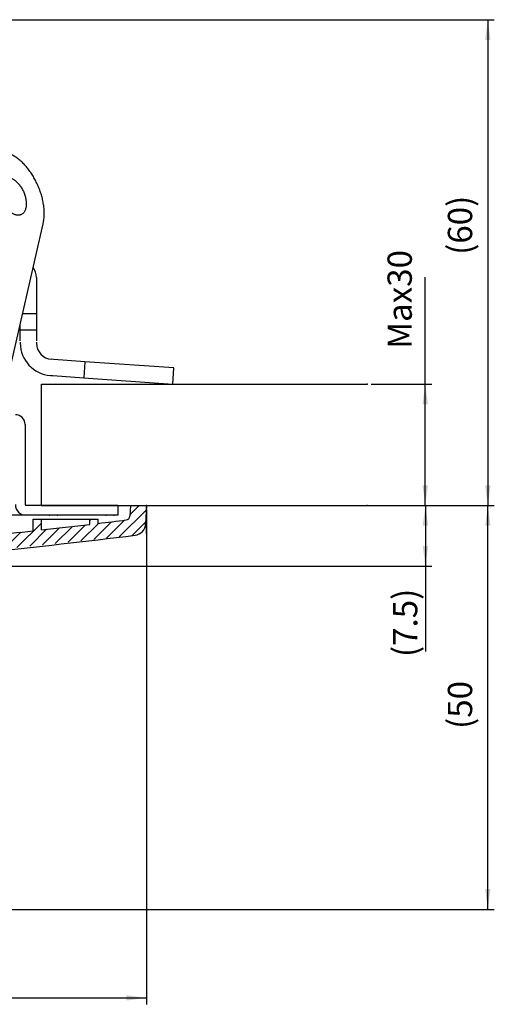
# Model space of a CAD drawing. Units: inches. Extents: x -1346 to -814, y -2340 to -1975.
# Drawn here: x -1149 to -1090, y -2100 to -1978 of the extents above; entities that cross this region are included whole.
import ezdxf

# ---------------------------------------------------------------- set-up
doc = ezdxf.new("R2010")
doc.units = ezdxf.units.IN
doc.linetypes.add('DOTTED', pattern=[1, 0, -1])
doc.linetypes.add('PHANTOM', pattern=[13, 10, -1, 0, -1, 0, -1])
doc.layers.add('1', color=7, linetype='Continuous')
doc.styles.add('CONVERTER_11', font='txt.shx', dxfattribs={"width": 0.72})
doc.dimstyles.new('ME10_DIM_10', dxfattribs={"dimtxt": 3, "dimasz": 2.5, "dimexe": 0.8, "dimexo": 0.5, "dimgap": 1, "dimtad": 1, "dimdec": 3, "dimzin": 12, "dimdsep": 46, "dimtxsty": 'CONVERTER_11', "dimsah": 1, "dimcen": 0.09, "dimclrd": 2, "dimclre": 2, "dimclrt": 2, "dimadec": 0, "dimazin": 0, "dimtfac": 1, "dimtdec": 4, "dimtmove": 0, "dimatfit": 3, "dimfxl": 1, "dimtolj": 1, "dimtzin": 0, "dimarcsym": 0})
doc.dimstyles.new('ME10_DIM_11', dxfattribs={"dimtxt": 3, "dimasz": 2.5, "dimexe": 0.8, "dimexo": 0.5, "dimgap": 1, "dimtad": 1, "dimdec": 3, "dimzin": 12, "dimdsep": 46, "dimtxsty": 'CONVERTER_11', "dimsah": 1, "dimcen": 0.09, "dimclrd": 2, "dimclre": 2, "dimclrt": 2, "dimadec": 0, "dimazin": 0, "dimtfac": 1, "dimtdec": 4, "dimtmove": 0, "dimatfit": 3, "dimfxl": 1, "dimtolj": 1, "dimtzin": 0, "dimarcsym": 0})
doc.dimstyles.new('ME10_DIM_12', dxfattribs={"dimtxt": 3, "dimasz": 2.5, "dimexe": 0.8, "dimexo": 0.5, "dimgap": 1, "dimtad": 1, "dimdec": 3, "dimzin": 12, "dimdsep": 46, "dimtxsty": 'CONVERTER_11', "dimsah": 1, "dimcen": 0.09, "dimclrd": 2, "dimclre": 2, "dimclrt": 2, "dimadec": 0, "dimazin": 0, "dimtfac": 1, "dimtdec": 4, "dimtmove": 0, "dimatfit": 3, "dimfxl": 1, "dimtolj": 1, "dimtzin": 0, "dimarcsym": 0})
doc.dimstyles.new('ME10_DIM_14', dxfattribs={"dimtxt": 3, "dimasz": 2.5, "dimexe": 0.8, "dimexo": 0.5, "dimgap": 1, "dimtad": 1, "dimdec": 3, "dimzin": 12, "dimdsep": 46, "dimtxsty": 'CONVERTER_11', "dimsah": 1, "dimcen": 0.09, "dimclrd": 2, "dimclre": 2, "dimclrt": 2, "dimadec": 0, "dimazin": 0, "dimtfac": 1, "dimtdec": 4, "dimtmove": 0, "dimatfit": 3, "dimfxl": 1, "dimtolj": 1, "dimtzin": 0, "dimarcsym": 0})
doc.dimstyles.new('ME10_DIM_15', dxfattribs={"dimtxt": 3, "dimasz": 2.5, "dimexe": 0.8, "dimexo": 0.5, "dimgap": 1, "dimtad": 1, "dimdec": 3, "dimzin": 12, "dimdsep": 46, "dimtxsty": 'CONVERTER_11', "dimsah": 1, "dimcen": 0.09, "dimclrd": 2, "dimclre": 2, "dimclrt": 2, "dimadec": 0, "dimazin": 0, "dimtfac": 1, "dimtdec": 4, "dimtmove": 0, "dimatfit": 3, "dimfxl": 1, "dimtolj": 1, "dimtzin": 0, "dimarcsym": 0})

# ---------------------------------------------------------------- blocks, each defined once
blk = doc.blocks.new('*D48')
at = {"layer": '1', "color": 2, "linetype": 'Continuous'}
for p, q in [((-1319.4, -2038.49), (-1319.4, -2099.63)), ((-1133.4, -2038.49), (-1133.4, -2099.63)), ((-1319.4, -2098.83), (-1133.4, -2098.83))]:
    blk.add_line(p, q, dxfattribs=at)
at = {"layer": '1', "color": 2}
for points in [[(-1316.9, -2098.5), (-1316.9, -2099.15), (-1319.4, -2098.83)], [(-1135.9, -2099.15), (-1135.9, -2098.5), (-1133.4, -2098.83)]]:
    blk.add_solid(points, dxfattribs=at)
at = {"layer": '1', "color": 2, "insert": (-1234.67, -2097.83), "char_height": 3, "attachment_point": 7, "rotation": 0.0003, "line_spacing_factor": 0.60024, "style": 'CONVERTER_11'}
blk.add_mtext('\\C2;(ƒÆ\\C2;186\\C2;)', dxfattribs=at)
blk = doc.blocks.new('*D49')
at = {"layer": '1', "color": 2, "linetype": 'Continuous'}
for p, q in [((-1132.9, -2037.99), (-1098.17, -2037.99)), ((-1098.97, -2037.99), (-1098.97, -2056.03)), ((-1170.92, -2045.49), (-1098.17, -2045.49))]:
    blk.add_line(p, q, dxfattribs=at)
at = {"layer": '1', "color": 2}
for points in [[(-1098.64, -2040.49), (-1099.3, -2040.49), (-1098.97, -2037.99)], [(-1099.3, -2042.99), (-1098.64, -2042.99), (-1098.97, -2045.49)]]:
    blk.add_solid(points, dxfattribs=at)
at = {"layer": '1', "color": 2, "insert": (-1099.97, -2056.72), "char_height": 3, "attachment_point": 7, "rotation": 90, "line_spacing_factor": 0.60024, "style": 'CONVERTER_11'}
blk.add_mtext('\\C2;(\\C2;7.5\\C2;)', dxfattribs=at)
blk = doc.blocks.new('*D50')
at = {"layer": '1', "color": 2, "linetype": 'Continuous'}
for p, q in [((-1154.29, -1977.98), (-1090.46, -1977.98)), ((-1091.26, -1977.98), (-1091.26, -2037.99)), ((-1105.67, -2037.99), (-1090.46, -2037.99))]:
    blk.add_line(p, q, dxfattribs=at)
at = {"layer": '1', "color": 2}
for points in [[(-1090.93, -1980.48), (-1091.59, -1980.48), (-1091.26, -1977.98)], [(-1091.59, -2035.49), (-1090.93, -2035.49), (-1091.26, -2037.99)]]:
    blk.add_solid(points, dxfattribs=at)
at = {"layer": '1', "color": 2, "insert": (-1092.26, -2007.03), "char_height": 3, "attachment_point": 7, "rotation": 90, "line_spacing_factor": 0.60024, "style": 'CONVERTER_11'}
blk.add_mtext('(60)', dxfattribs=at)
blk = doc.blocks.new('*D52')
at = {"layer": '1', "color": 2, "linetype": 'Continuous'}
for p, q in [((-1098.99, -2037.99), (-1098.99, -2009.78)), ((-1105.67, -2022.99), (-1098.19, -2022.99)), ((-1105.67, -2037.99), (-1098.19, -2037.99))]:
    blk.add_line(p, q, dxfattribs=at)
at = {"layer": '1', "color": 2}
for points in [[(-1098.66, -2025.49), (-1099.32, -2025.49), (-1098.99, -2022.99)], [(-1099.32, -2035.49), (-1098.66, -2035.49), (-1098.99, -2037.99)]]:
    blk.add_solid(points, dxfattribs=at)
at = {"layer": '1', "color": 2, "insert": (-1099.71, -2018.64), "char_height": 3, "attachment_point": 7, "rotation": 90, "line_spacing_factor": 0.60024, "style": 'CONVERTER_11'}
blk.add_mtext('Max30', dxfattribs=at)
blk = doc.blocks.new('*D53')
at = {"layer": '1', "color": 2, "linetype": 'Continuous'}
for p, q in [((-1105.67, -2037.99), (-1090.46, -2037.99)), ((-1091.26, -2087.89), (-1091.26, -2037.99)), ((-1225.9, -2087.89), (-1090.46, -2087.89))]:
    blk.add_line(p, q, dxfattribs=at)
at = {"layer": '1', "color": 2}
for points in [[(-1090.93, -2040.49), (-1091.59, -2040.49), (-1091.26, -2037.99)], [(-1091.59, -2085.39), (-1090.93, -2085.39), (-1091.26, -2087.89)]]:
    blk.add_solid(points, dxfattribs=at)
at = {"layer": '1', "color": 2, "insert": (-1092.26, -2065.6), "char_height": 3, "attachment_point": 7, "rotation": 90, "line_spacing_factor": 0.60024, "style": 'CONVERTER_11'}
blk.add_mtext('(50', dxfattribs=at)
blk = doc.blocks.new('___t___A___O', base_point=(-28.77, -1372.66))
at = {"layer": '1', "color": 7, "linetype": 'Continuous'}
for p, q in [((-1147, -2009.81), (-1147, -2014.31)), ((-1147, -2014.31), (-1148.71, -2014.31)), ((-1147, -2014.31), (-1147, -2016.31)), ((-1149, -2016.31), (-1149, -2015.59)), ((-1149, -2017.66), (-1149, -2016.31)), ((-1149, -2016.31), (-1147, -2016.31)), ((-1147, -2016.31), (-1147, -2017.66)), ((-1149, -2017.81), (-1149, -2017.94)), ((-1147, -2017.81), (-1147, -2017.94)), ((-1144.86, -2019.96), (-1145.14, -2019.94)), ((-1141.02, -2020.23), (-1144.86, -2019.96)), ((-1141.02, -2020.23), (-1141.16, -2022.22)), ((-1130.04, -2020.99), (-1141.02, -2020.23)), ((-1130.18, -2022.99), (-1130.04, -2020.99)), ((-1145.28, -2021.93), (-1145, -2021.95)), ((-1145, -2021.95), (-1141.16, -2022.22)), ((-1141.16, -2022.22), (-1130.18, -2022.99))]:
    blk.add_line(p, q, dxfattribs=at)
for centre, radius, start, end in [((-1149, -2009.81), 2, 0, 36.9928), ((-1145, -2017.94), 4, 180, -94), ((-1145, -2017.94), 2, 180, -94)]:
    blk.add_arc(centre, radius, start, end, dxfattribs=at)
blk = doc.blocks.new('wv-q173_080122_cs-appearance__2008_01_22_10_58_46', base_point=(-986.63, 359.04))
at = {"layer": '1'}
blk.add_blockref('___t___A___O', (-28.77, -1372.66), dxfattribs=at)
blk = doc.blocks.new('_____YASSY_A___O____19', base_point=(-2508.012, -785.5851))
at = {"layer": '1', "linetype": 'DOTTED'}
h = blk.add_hatch(dxfattribs=at)
h.set_pattern_fill('_USER', color=2, angle=45, pattern_type=0)
h.set_pattern_definition([(45, (0, 0), (-0.7071068, 0.7071068), [])])
h.paths.add_polyline_path([(-1183.8999, -2043.4884), (-1183.81, -2045.2041), (-1183.8009, -2045.2633), (-1183.7803, -2045.3195), (-1183.7488, -2045.3705), (-1183.7079, -2045.4143), (-1183.6591, -2045.449), (-1183.6044, -2045.4733), (-1183.5459, -2045.4863), (-1183.5104, -2045.4884), (-1182.9486, -2045.4884), (-1171.4128, -2045.4884), (-1171.3786, -2045.4866), (-1134.8334, -2041.666), (-1134.5413, -2041.5999), (-1134.2681, -2041.4771), (-1134.0248, -2041.3024), (-1133.821, -2041.0829), (-1133.6649, -2040.8273), (-1133.5627, -2040.5458), (-1133.5188, -2040.2557), (-1133.3999, -2037.9884), (-1135.3999, -2037.9884), (-1135.4715, -2039.3138), (-1135.4868, -2039.4124), (-1135.5214, -2039.5061), (-1135.5739, -2039.591), (-1135.6422, -2039.6638), (-1135.7236, -2039.7215), (-1135.8149, -2039.7619), (-1135.91, -2039.7831), (-1139.3999, -2040.2037), (-1139.3999, -2039.6884), (-1140.3999, -2039.6884), (-1140.3999, -2040.3219), (-1146.3999, -2041.0098), (-1146.3999, -2039.6884), (-1147.3999, -2039.6884), (-1147.3999, -2041.1208), (-1152.886, -2041.712), (-1170.3144, -2043.3869), (-1170.3877, -2039.1884), (-1171.4122, -2039.1884), (-1171.4858, -2043.4884)])
at = {"color": 3, "linetype": 'Continuous'}
for p, q in [((-1148.4044, -2027.9884), (-1148.4044, -2037.8884)), ((-1136.9566, -2037.9884), (-1148.3044, -2037.9884)), ((-1136.9565, -2037.9884), (-1136.9565, -2039.1884)), ((-1136.9566, -2039.1884), (-1148.3044, -2039.1884))]:
    blk.add_line(p, q, dxfattribs=at)
at = {"color": 7, "linetype": 'Continuous'}
for p, q in [((-1147.3999, -2039.6884), (-1146.3999, -2039.6884)), ((-1146.3999, -2039.6884), (-1141.3999, -2039.6884)), ((-1141.3999, -2039.6884), (-1140.3999, -2039.6884)), ((-1140.3999, -2039.6884), (-1139.3999, -2039.6884)), ((-1140.3999, -2039.6884), (-1139.3999, -2039.6884))]:
    blk.add_line(p, q, dxfattribs=at)
at = {"color": 3, "linetype": 'Continuous'}
for centre, radius, start, end in [((-1149.6044, -2027.9884), 1.2, 0, 90), ((-1148.3044, -2037.8884), 1.3, 180, -90), ((-1148.3044, -2037.8884), 0.1, 180, -90)]:
    blk.add_arc(centre, radius, start, end, dxfattribs=at)
at = {"color": 7}
for p in [(-1145.3999, -2039.1884), (-1144.3999, -2039.1884), (-1138.3999, -2039.1884), (-1137.3999, -2039.1884)]:
    blk.add_point(p, dxfattribs=at)
at = {"layer": '1', "color": 7, "linetype": 'Continuous'}
for p, q in [((-1151.365, -2025.9191), (-1146.1648, -2003.1873)), ((-1146.3999, -2022.9884), (-1138.5014, -2022.9884)), ((-1146.3999, -2037.9884), (-1146.3999, -2022.9884)), ((-1138.5014, -2022.9884), (-1106.1709, -2022.9884)), ((-1146.3999, -2037.9884), (-1106.1709, -2037.9884)), ((-1135.3999, -2037.9884), (-1135.4715, -2039.3138)), ((-1135.4027, -2037.9884), (-1135.3999, -2037.9884)), ((-1135.3999, -2037.9884), (-1133.3999, -2037.9884)), ((-1133.3999, -2037.9884), (-1133.5188, -2040.2557)), ((-1147.3999, -2041.1208), (-1147.3999, -2039.6884)), ((-1146.3999, -2041.0098), (-1146.3999, -2039.6884)), ((-1140.3999, -2040.3219), (-1140.3999, -2039.6884)), ((-1139.3999, -2040.2037), (-1139.3999, -2039.6884))]:
    blk.add_line(p, q, dxfattribs=at)
at = {"layer": '1', "color": 4, "linetype": 'PHANTOM'}
blk.add_line((-1133.3999, -2041.4884), (-1133.3999, -2037.9884), dxfattribs=at)
at = {"layer": '1', "color": 3, "linetype": 'Continuous'}
blk.add_line((-1148.3044, -2039.1884), (-1151.2382, -2039.1884), dxfattribs=at)
at = {"layer": '1', "color": 7, "linetype": 'Continuous'}
for centre, radius, start, end in [((-1257.0656, -1049.1645), 998, -83.2289935, -83.0271852), ((-1135.9707, -2039.2868), 0.5, -83.027185, -3.088201), ((-1257.0656, -1049.1645), 998, -84.008069, -83.6912878), ((-1257.0656, -1049.1645), 998, -83.6335242, -83.2868039), ((-1135.0167, -2040.1772), 1.5, -82.97905, -3), ((-1257.0656, -1049.1645), 1000, -85.0844652, -82.97905)]:
    blk.add_arc(centre, radius, start, end, dxfattribs=at)
for points, knots in [([(-1146.1664, -2003.1941), (-1146.1105, -2002.8446), (-1145.9987, -2002.1457), (-1146.0609, -2001.2374), (-1146.1762, -2000.4975), (-1146.3107, -1999.9103), (-1146.4843, -1999.3258), (-1146.6975, -1998.7447), (-1146.9465, -1998.1765), (-1147.2287, -1997.6276), (-1147.542, -1997.1015), (-1147.8802, -1996.6094), (-1148.2441, -1996.1494), (-1148.6229, -1995.736), (-1149.0211, -1995.3632), (-1149.4237, -1995.0464), (-1149.8387, -1994.7782), (-1150.2478, -1994.5718), (-1150.6614, -1994.4213), (-1151.0605, -1994.3348), (-1151.4539, -1994.3113), (-1151.8264, -1994.3512), (-1152.179, -1994.4582), (-1152.5055, -1994.6263), (-1152.7977, -1994.8562), (-1153.0584, -1995.1449), (-1153.2774, -1995.4825), (-1153.4599, -1995.875), (-1153.5984, -1996.3038), (-1153.6963, -1996.7804), (-1153.7499, -1997.2823), (-1153.7598, -1997.8209), (-1153.7265, -1998.3745), (-1153.6487, -1998.9508), (-1153.5297, -1999.5316), (-1153.3682, -2000.1196), (-1153.1685, -2000.7017), (-1152.931, -2001.2748), (-1152.6593, -2001.832), (-1152.2636, -2002.5261), (-1151.709, -2003.3391), (-1151.162, -2003.887), (-1150.8884, -2004.1609)], [0, 0, 0, 0, 1.05851311, 2.1173792, 2.71162668, 3.30573845, 3.92274029, 4.53979451, 5.16131072, 5.78281167, 6.39001899, 6.99721879, 7.57270851, 8.148176, 8.67782765, 9.20743881, 9.6827434, 10.1579746, 10.57900363, 10.99985066, 11.37851544, 11.75674071, 12.11738087, 12.47796973, 12.85193105, 13.22633274, 13.6401597, 14.05420555, 14.52154797, 14.98896869, 15.5112791, 16.03363512, 16.6034027, 17.1731917, 17.77692013, 18.3806671, 19.00129591, 19.62190604, 20.24066811, 20.85949871, 22.01881333, 23.17796824, 23.17796824, 23.17796824, 23.17796824]), ([(-1149.8021, -1997.7377), (-1149.8565, -1997.7058), (-1149.9651, -1997.6422), (-1150.1336, -1997.5722), (-1150.3021, -1997.5246), (-1150.4641, -1997.5031), (-1150.6225, -1997.5075), (-1150.7718, -1997.5372), (-1150.9116, -1997.5937), (-1151.0403, -1997.6746), (-1151.1544, -1997.7793), (-1151.2554, -1997.9075), (-1151.3393, -1998.0543), (-1151.4082, -1998.2227), (-1151.4594, -1998.4051), (-1151.4939, -1998.606), (-1151.5107, -1998.8164), (-1151.5098, -1999.0409), (-1151.4915, -1999.2709), (-1151.4554, -1999.5093), (-1151.4027, -1999.7491), (-1151.3331, -1999.9911), (-1151.2483, -2000.2303), (-1151.1484, -2000.4655), (-1151.0348, -2000.6938), (-1150.909, -2000.912), (-1150.7715, -2001.1196), (-1150.6255, -2001.3115), (-1150.4699, -2001.4892), (-1150.3098, -2001.6467), (-1150.1427, -2001.7867), (-1149.9753, -2001.9033), (-1149.8039, -2001.9993), (-1149.636, -2002.0701), (-1149.4673, -2002.1175), (-1149.3053, -2002.1391), (-1149.147, -2002.1347), (-1148.9977, -2002.105), (-1148.8579, -2002.0485), (-1148.7291, -2001.9676), (-1148.615, -2001.8628), (-1148.5141, -2001.7347), (-1148.4301, -2001.5879), (-1148.3612, -2001.4194), (-1148.31, -2001.2371), (-1148.2755, -2001.0362), (-1148.2587, -2000.8257), (-1148.2597, -2000.6012), (-1148.278, -2000.3712), (-1148.3141, -2000.1328), (-1148.3667, -1999.8931), (-1148.4363, -1999.6511), (-1148.5212, -1999.4118), (-1148.6211, -1999.1767), (-1148.7347, -1998.9483), (-1148.8604, -1998.7301), (-1148.9979, -1998.5225), (-1149.144, -1998.3307), (-1149.2995, -1998.1529), (-1149.4598, -1997.9957), (-1149.6262, -1997.8546), (-1149.7435, -1997.7767), (-1149.8021, -1997.7377)], [0, 0, 0, 0, 0.18877711, 0.3775196, 0.54527851, 0.71293988, 0.86578565, 1.01847278, 1.16704582, 1.31566259, 1.47233176, 1.62916161, 1.80343312, 1.97777026, 2.17402415, 2.37030706, 2.58843389, 2.80657647, 3.04320512, 3.27984236, 3.52944005, 3.77904221, 4.03478555, 4.29052991, 4.5450337, 4.79953542, 5.04552623, 5.29151121, 5.52251077, 5.75350012, 5.96459417, 6.1756682, 6.3644452, 6.55318765, 6.72094667, 6.88860806, 7.04145376, 7.1941409, 7.34271397, 7.49133069, 7.64799987, 7.8048298, 7.97910128, 8.15343831, 8.34969225, 8.54597526, 8.76410205, 8.98224454, 9.21887322, 9.45551053, 9.70510821, 9.95471032, 10.21045366, 10.46619803, 10.72070185, 10.97520357, 11.22119433, 11.46717929, 11.69817893, 11.92916831, 12.14026227, 12.35133626, 12.35133626, 12.35133626, 12.35133626])]:
    blk.add_open_spline(points, degree=3, knots=knots, dxfattribs=at)
at = {"layer": '1', "color": 7}
for p in [(-1106.1709, -2022.9884), (-1146.3999, -2037.9884), (-1133.3999, -2037.9884), (-1133.3999, -2037.9884), (-1106.1709, -2037.9884), (-1106.1709, -2037.9884), (-1106.1709, -2037.9884)]:
    blk.add_point(p, dxfattribs=at)
at = {"layer": '1'}
for base, p1, text, dimstyle, picture, middle in [((-1091.2596, -2037.9884), (-1154.7851, -1977.9792), '(60)', 'ME10_DIM_12', '*D50', (-1093.7596, -2003.4851)), ((-1098.9893, -2037.9884), (-1106.1709, -2022.9884), 'Max30', 'ME10_DIM_14', '*D52', (-1101.208, -2014.2113)), ((-1091.2596, -2037.9884), (-1226.3999, -2087.8884), '(50', 'ME10_DIM_15', '*D53', (-1093.7596, -2062.9384))]:
    dim = blk.add_linear_dim(base=base, p1=p1, p2=(-1106.1709, -2037.9884), angle=90, text=text, dimstyle=dimstyle, dxfattribs=at)
    dim.commit()
    dim.dimension.update_dxf_attribs({"geometry": picture, "text_midpoint": middle, "text_rotation": 90})
dim = blk.add_linear_dim(base=(-1133.3999, -2098.8251), p1=(-1319.3999, -2037.9884), p2=(-1133.3999, -2037.9884), text='(ƒÆ186', dimstyle='ME10_DIM_10', override={"dimpost": '(ƒÆ<>)'}, dxfattribs=at)
dim.commit()
dim.dimension.update_dxf_attribs({"geometry": '*D48', "text_midpoint": (-1226.3999, -2096.3251), "text_rotation": 0.000139})
dim = blk.add_linear_dim(base=(-1098.9734, -2045.4884), p1=(-1133.3999, -2037.9884), p2=(-1171.4214, -2045.4884), angle=90, text='(7.5', dimstyle='ME10_DIM_11', override={"dimpost": '(<>)'}, dxfattribs=at)
dim.commit()
dim.dimension.update_dxf_attribs({"geometry": '*D49', "text_midpoint": (-1101.4734, -2051.6043), "text_rotation": 90})
blk = doc.blocks.new('atari-020220__2002_02_21_16_03_56__20', base_point=(16164.45, 8382.29))
at = {"layer": '1'}
blk.add_blockref('_____YASSY_A___O____19', (-2508.01, -785.59), dxfattribs=at)
blk = doc.blocks.new('_d__PB__21', base_point=(620.65, -455.15))
blk.add_blockref('atari-020220__2002_02_21_16_03_56__20', (16164.45, 8382.29))
blk = doc.blocks.new('atari-1__2002_02_21_20_52_36__22', base_point=(19188.81, 8132.98))
at = {"layer": '1'}
blk.add_blockref('_d__PB__21', (620.65, -455.15), dxfattribs=at)
blk = doc.blocks.new('kentou__2005_03_01_11_46_18__23', base_point=(-4375.48, 512.16))
blk.add_blockref('atari-1__2002_02_21_20_52_36__22', (19188.81, 8132.98))
blk = doc.blocks.new('wv-cf45_appearance__2005_08_02_13_00_54__24', base_point=(-242.2, 955.28))
blk.add_blockref('kentou__2005_03_01_11_46_18__23', (-4375.48, 512.16))
blk = doc.blocks.new('wv-q135_20050823__2005_08_23_21_52_06__25', base_point=(1718.49, -1760.4))
blk.add_blockref('wv-cf45_appearance__2005_08_02_13_00_54__24', (-242.2, 955.28))
blk = doc.blocks.new('housou_hansita__2005_07_22_11_24_42__26', base_point=(3072.11, -4470.24))
blk.add_blockref('wv-q135_20050823__2005_08_23_21_52_06__25', (1718.49, -1760.4))
blk = doc.blocks.new('q136_v11an783a2__2006_05_25_10_33_35__27', base_point=(1695.06, -3243.65))
blk.add_blockref('housou_hansita__2005_07_22_11_24_42__26', (3072.11, -4470.24))
blk = doc.blocks.new('_________x____28', base_point=(613.07, -2266.05))
blk.add_blockref('q136_v11an783a2__2006_05_25_10_33_35__27', (1695.06, -3243.65))
blk = doc.blocks.new('appearanse__2009_04_06_10_57_38', base_point=(-120.5, -252.53))
at = {"layer": '1'}
blk.add_blockref('_________x____28', (613.07, -2266.05), dxfattribs=at)

msp = doc.modelspace()

# ---------------------------------------------------------------- block references
for name, p in [('appearanse__2009_04_06_10_57_38', (-120.5, -252.53)), ('wv-q173_080122_cs-appearance__2008_01_22_10_58_46', (-986.63, 359.04))]:
    msp.add_blockref(name, p)

doc.saveas('drawing.dxf')
